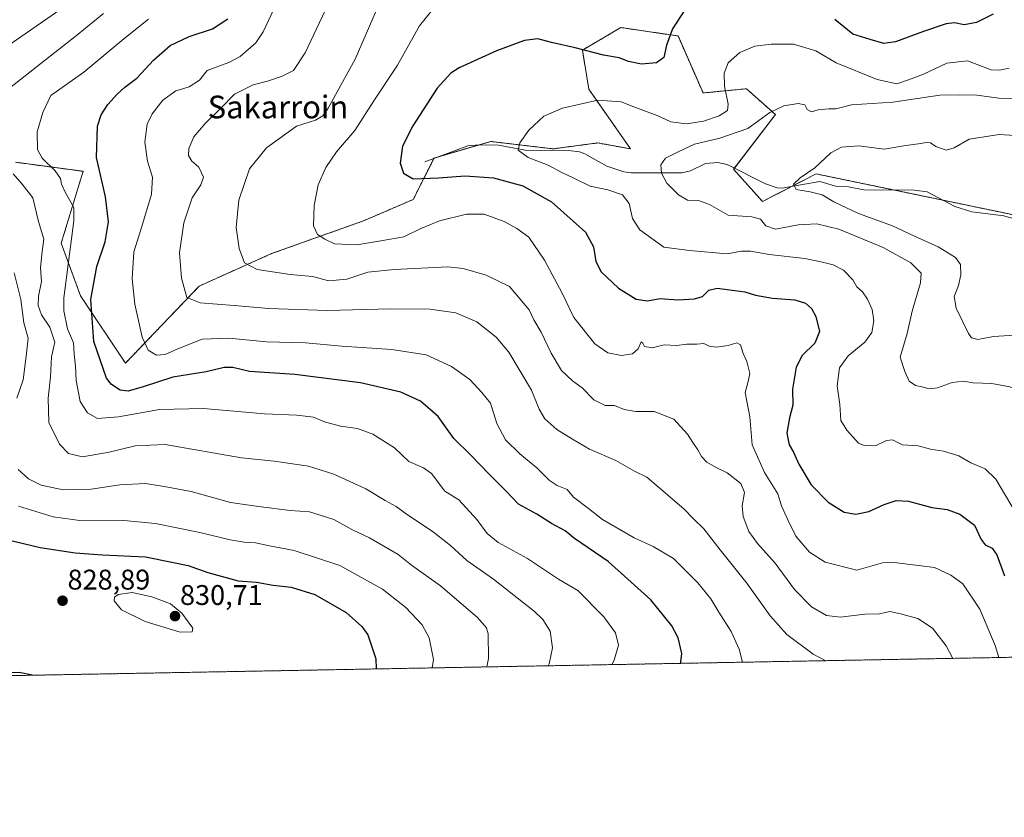
# Model space of a CAD drawing. Units: metres. Extents: x 624003 to 627457, y 4757314 to 4759690.
# Drawn here: x 626770 to 627117, y 4757314 to 4757595 of the extents above; entities that cross this region are included whole.
import ezdxf
from ezdxf.enums import TextEntityAlignment as Align

# ---------------------------------------------------------------- set-up
doc = ezdxf.new("R2010")
doc.units = ezdxf.units.M
doc.header["$MEASUREMENT"] = 0
doc.linetypes.add('TRAZOS', pattern=[0.75, 0.5, -0.25])
for name, color, linetype, lineweight in [('Arbolado forestal', 92, 'TRAZOS', 0), ('Arbolado forestal CxS', 92, 'Continuous', 0), ('Carátula', 7, 'Continuous', 5), ('Comarca CxS', 133, 'Continuous', 0), ('Comunidad Autónoma CxS', 142, 'Continuous', 0), ('Corriente natural lineal', 142, 'Continuous', 13), ('Curva de nivel maestra', 36, 'Continuous', 30), ('Curva de nivel normal', 36, 'Continuous', 0), ('Entidad de ámbito territorial CxS', 92, 'Continuous', 0), ('Municipio CxS', 142, 'Continuous', 0), ('Prado', 92, 'Continuous', 0), ('Prado CxS', 92, 'Continuous', 0), ('Provincia CxS', 1, 'Continuous', 0), ('Punto de cota en terreno', 7, 'Continuous', 0), ('Rótulo de punto de cota en terreno', 19, 'Continuous', 0), ('Texto cartográfico', 19, 'Continuous', 0)]:
    doc.layers.add(name, color=color, linetype=linetype, lineweight=lineweight)
doc.styles.add('Arial', font='txt', dxfattribs={"height": 0.2})

# ---------------------------------------------------------------- blocks, each defined once
blk = doc.blocks.new('*U154')
at = {"layer": 'Prado CxS', "color": 92, "linetype": 'Continuous', "lineweight": 0}
blk.add_polyline3d([(627139.87, 4757522.36, 754.2), (627050.91, 4757540.8, 759.75), (627032.06, 4757531.08, 761.62), (627021.85, 4757542.42, 761.71), (627036.59, 4757561.71, 764.3), (627026.39, 4757570.79, 768.01), (627011.09, 4757569.3, 771.86), (627002.28, 4757589.38, 774.22), (626984.22, 4757592.04, 777.23), (626983.17, 4757592.19, 777.36), (626982.45, 4757592.3, 777.44), (626982.17, 4757592.34, 777.47), (626968.56, 4757584.4, 774.72), (626970.83, 4757570.59, 770.6), (626985.52, 4757549.61, 766.94), (626973.98, 4757551.71, 768.28), (626958.24, 4757549.61, 769.06), (626936.25, 4757552.21, 771.29), (626916.29, 4757546.38, 773.68), (626908.93, 4757531.77, 776.58), (626891.46, 4757524.27, 777.96), (626859.02, 4757512.71, 782.95), (626833.57, 4757501.3, 788.67), (626807.53, 4757474.11, 797.15), (626791.74, 4757497.81, 801.15), (626784.88, 4757516.34, 807.04), (626792.61, 4757541.7, 801.17), (626768.75, 4757544.9, 808.26)], dxfattribs=at)
blk = doc.blocks.new('*U164')
at = {"layer": 'Curva de nivel normal', "color": 36, "linetype": 'Continuous', "lineweight": 0}
for points in [[(627334.36, 4757638.46, 765), (627334.18, 4757634.14, 765), (627335.83, 4757630.62, 765), (627336.14, 4757629.18, 765), (627334.11, 4757627.12, 765), (627327.53, 4757621.73, 765), (627320.88, 4757615.66, 765), (627312.11, 4757608.56, 765), (627293.5, 4757590.64, 765), (627275.94, 4757571.09, 765), (627268.94, 4757564.58, 765), (627263.27, 4757561.87, 765), (627256.8, 4757561.7, 765), (627249.01, 4757563.95, 765), (627241.28, 4757564.08, 765), (627229.22, 4757560.67, 765), (627223.6, 4757558.06, 765), (627221.31, 4757555.41, 765), (627219.81, 4757551.48, 765), (627219.22, 4757547.61, 765), (627217.08, 4757544.94, 765), (627211.06, 4757542.07, 765), (627203.06, 4757541.73, 765), (627193.95, 4757543.38, 765), (627186.02, 4757544.16, 765), (627181.17, 4757545.34, 765), (627175.27, 4757548.35, 765), (627173.16, 4757551.97, 765), (627169.94, 4757554.7, 765), (627161.94, 4757557.3, 765), (627154.99, 4757558.56, 765), (627148.32, 4757561.08, 765), (627143.05, 4757562.21, 765), (627134.94, 4757562.55, 765), (627132.24, 4757563.48, 765), (627131.1, 4757565.33, 765), (627128.66, 4757566.68, 765), (627123.14, 4757567.33, 765), (627115.32, 4757567.45, 765), (627107.6, 4757568.53, 765), (627101.6, 4757568.7, 765), (627094.6, 4757568.49, 765), (627077.98, 4757566.06, 765), (627063.46, 4757565.08, 765), (627057.88, 4757563.71, 765), (627055.4, 4757563.69, 765), (627051.71, 4757563.33, 765), (627049.33, 4757562.71, 765), (627047.84, 4757563.45, 765), (627047, 4757565.07, 765), (627044.6, 4757565.55, 765), (627039.6, 4757564.8, 765), (627034.6, 4757562.39, 765), (627026.87, 4757556.82, 765), (627017.02, 4757553.42, 765), (627008.06, 4757551.26, 765), (627002.36, 4757548.56, 765), (626997.92, 4757546.32, 765), (626996.27, 4757543.93, 765), (626996.46, 4757541.11, 765), (626998.38, 4757537.51, 765), (627002.43, 4757533.39, 765), (627005.57, 4757531.53, 765), (627009.44, 4757531.4, 765), (627013.34, 4757529.96, 765), (627019.9, 4757526.2, 765), (627028.34, 4757525.64, 765), (627031.38, 4757524.86, 765), (627033.27, 4757522.48, 765), (627036.6, 4757521.3, 765), (627044.6, 4757522.82, 765), (627051.14, 4757523.24, 765), (627058.95, 4757521.28, 765), (627074.55, 4757514.85, 765), (627084.32, 4757509.43, 765), (627087.93, 4757505.77, 765), (627087.77, 4757502.38, 765), (627084.82, 4757492.43, 765), (627083.06, 4757484.56, 765), (627080.59, 4757476.23, 765), (627082.26, 4757471.24, 765), (627083.71, 4757467.76, 765), (627085.95, 4757466.24, 765), (627088.18, 4757465.8, 765), (627090.77, 4757465.06, 765), (627093.69, 4757465.39, 765), (627098.89, 4757467.28, 765), (627102.94, 4757467.74, 765), (627106.25, 4757467.22, 765), (627112.85, 4757466.91, 765), (627119.27, 4757465.75, 765), (627124.43, 4757463.52, 765), (627125.38, 4757461, 765), (627124.66, 4757456.29, 765), (627125.46, 4757443.98, 765), (627128.11, 4757438.92, 765), (627131.7, 4757430.98, 765), (627132.51, 4757421.9, 765), (627134.28, 4757413.56, 765), (627139.44, 4757400.23, 765), (627149.75, 4757377.8, 765), (627153.03, 4757371.13, 765)], [(627367.86, 4757375.07, 765), (627371.46, 4757379.92, 765), (627380.3, 4757392.19, 765), (627388.4, 4757402.48, 765), (627399.57, 4757414.63, 765), (627405.94, 4757420.6, 765), (627414.94, 4757428.51, 765), (627428.6, 4757437.6, 765), (627433.36, 4757439.33, 765), (627435.76, 4757438.09, 765), (627438.66, 4757438.88, 765), (627442.03, 4757441.08, 765)], [(627202.3, 4757372.03, 765), (627214.88, 4757384.84, 765), (627218.27, 4757387.74, 765), (627225.6, 4757392.39, 765), (627235.27, 4757396.19, 765), (627244.54, 4757398.21, 765), (627251.37, 4757398.58, 765), (627259.19, 4757397.34, 765), (627267.04, 4757394.72, 765), (627273.52, 4757390.82, 765), (627276.29, 4757387.73, 765), (627278.17, 4757383.06, 765), (627279.67, 4757377.23, 765), (627280.89, 4757373.47, 765)]]:
    blk.add_polyline3d(points, dxfattribs=at)
blk = doc.blocks.new('*U165')
at = {"layer": 'Curva de nivel normal', "color": 36, "linetype": 'Continuous', "lineweight": 0}
for points in [[(626934.91, 4757367.13, 815), (626935.52, 4757370.12, 815), (626935.31, 4757378.82, 815), (626934.8, 4757380.89, 815), (626931.59, 4757384.53, 815), (626918.52, 4757395.73, 815), (626908.3, 4757402.91, 815), (626903.65, 4757406.74, 815), (626893.59, 4757412.55, 815), (626887.31, 4757415.49, 815), (626880.93, 4757419.07, 815), (626872.35, 4757421.73, 815), (626865.6, 4757422.23, 815), (626854.43, 4757423.64, 815), (626844.59, 4757425.07, 815), (626830.67, 4757428.9, 815), (626821.22, 4757430.72, 815), (626814.56, 4757431.75, 815), (626805.53, 4757431.3, 815), (626795.48, 4757429.76, 815), (626785.63, 4757429.55, 815), (626777.88, 4757431.18, 815), (626773.37, 4757433.4, 815), (626769.69, 4757436.66, 815)], [(626769.27, 4757461.78, 815), (626771.45, 4757468.22, 815), (626772.55, 4757476.63, 815), (626773.25, 4757482.92, 815), (626771.76, 4757488.28, 815), (626770.62, 4757496.58, 815), (626768.36, 4757505.98, 815)], [(626764.6, 4757584.85, 815), (626784.41, 4757598.56, 815)]]:
    blk.add_polyline3d(points, dxfattribs=at)
blk = doc.blocks.new('*U169')
at = {"layer": 'Curva de nivel normal', "color": 36, "linetype": 'Continuous', "lineweight": 0}
blk.add_polyline3d([(626915.67, 4757366.78, 820), (626916.14, 4757369.76, 820), (626914.55, 4757377.36, 820), (626912.05, 4757381.95, 820), (626906.37, 4757388.07, 820), (626898.16, 4757394.5, 820), (626883.03, 4757402.8, 820), (626867.02, 4757408.16, 820), (626858.25, 4757409.8, 820), (626853.35, 4757410.83, 820), (626849.32, 4757411.05, 820), (626844.48, 4757411.91, 820), (626833.8, 4757414.53, 820), (626818.12, 4757417.61, 820), (626807.02, 4757418.65, 820), (626792.32, 4757418.61, 820), (626782.08, 4757420.04, 820), (626769.83, 4757423.79, 820)], dxfattribs=at)
blk = doc.blocks.new('*U172')
at = {"layer": 'Curva de nivel normal', "color": 36, "linetype": 'Continuous', "lineweight": 0}
for points in [[(626956.52, 4757367.53, 810), (626956.82, 4757368.17, 810), (626958.02, 4757373.88, 810), (626957.26, 4757379.73, 810), (626954.64, 4757383.83, 810), (626951.71, 4757386.7, 810), (626937.3, 4757397.98, 810), (626927.8, 4757404.61, 810), (626922.05, 4757409.89, 810), (626915.6, 4757414.9, 810), (626906.97, 4757420.68, 810), (626902.98, 4757423.59, 810), (626899.01, 4757425.72, 810), (626892.22, 4757429.85, 810), (626880.93, 4757434.98, 810), (626872, 4757437.79, 810), (626859.94, 4757439.57, 810), (626848.38, 4757440.78, 810), (626821.49, 4757445.45, 810), (626810.91, 4757445.06, 810), (626801.78, 4757442.81, 810), (626792.44, 4757441.14, 810), (626787.5, 4757442.28, 810), (626784.24, 4757445.62, 810), (626780.54, 4757453.26, 810), (626780.24, 4757461.76, 810), (626781.17, 4757469.3, 810), (626781.43, 4757476.32, 810), (626782.63, 4757481.47, 810), (626780.86, 4757486.79, 810), (626777.9, 4757491.2, 810), (626776.72, 4757494.47, 810), (626776.86, 4757497.78, 810), (626777.89, 4757502.9, 810), (626777.6, 4757507.71, 810), (626778.22, 4757513.51, 810), (626778.77, 4757517.85, 810), (626776.88, 4757523.98, 810), (626774.89, 4757532.4, 810), (626771.12, 4757537.14, 810), (626767.99, 4757540.84, 810)], [(626766.66, 4757571, 810), (626777.71, 4757579.73, 810), (626790.3, 4757589.52, 810), (626799.78, 4757597.34, 810)]]:
    blk.add_polyline3d(points, dxfattribs=at)
blk = doc.blocks.new('*U175')
at = {"layer": 'Curva de nivel normal', "color": 36, "linetype": 'Continuous', "lineweight": 0}
blk.add_polyline3d([(627120.98, 4757484.01, 760), (627113.44, 4757483.49, 760), (627107.94, 4757482.48, 760), (627105.76, 4757483.03, 760), (627104.6, 4757484.58, 760), (627100.26, 4757493.44, 760), (627099.63, 4757497.65, 760), (627101.07, 4757501.48, 760), (627101.89, 4757505.29, 760), (627101.86, 4757508.84, 760), (627100.03, 4757511.33, 760), (627093.94, 4757515.11, 760), (627085.56, 4757518.84, 760), (627077.82, 4757522.52, 760), (627065.88, 4757526.85, 760), (627057.24, 4757530.9, 760), (627053.11, 4757533.38, 760), (627048.89, 4757534.48, 760), (627043.96, 4757535.26, 760), (627043.03, 4757537.18, 760), (627045.34, 4757539.4, 760), (627050.48, 4757542.93, 760), (627056.16, 4757548.23, 760), (627059.88, 4757550.22, 760), (627066, 4757550.69, 760), (627074.94, 4757549.53, 760), (627082.58, 4757550.78, 760), (627087.06, 4757551.36, 760), (627089.8, 4757551.87, 760), (627091.29, 4757551.71, 760), (627093.16, 4757550.48, 760), (627096.83, 4757549.12, 760), (627099.6, 4757549.98, 760), (627104.94, 4757553.04, 760), (627115.5, 4757554.67, 760), (627121.08, 4757554.33, 760)], dxfattribs=at)
blk = doc.blocks.new('*U177')
at = {"layer": 'Curva de nivel normal', "color": 36, "linetype": 'Continuous', "lineweight": 0}
blk.add_polyline3d([(626859.77, 4757598.77, 795), (626856.12, 4757590.84, 795), (626853.46, 4757586.92, 795), (626847.94, 4757582.17, 795), (626844.02, 4757580.04, 795), (626836.28, 4757577.23, 795), (626833.66, 4757573.77, 795), (626829.94, 4757571.43, 795), (626825.27, 4757570, 795), (626820.74, 4757566.76, 795), (626816.9, 4757561.9, 795), (626815.24, 4757558.33, 795), (626814.33, 4757551.98, 795), (626815.29, 4757545.33, 795), (626817.05, 4757539.59, 795), (626816.73, 4757533.66, 795), (626813.35, 4757522.31, 795), (626810.48, 4757513.36, 795), (626809.86, 4757503.87, 795), (626810.82, 4757494.96, 795), (626813.46, 4757483.31, 795), (626815.57, 4757478.69, 795), (626818.47, 4757476.94, 795), (626821.57, 4757477.23, 795), (626825.94, 4757479.16, 795), (626834.6, 4757482.53, 795), (626843.92, 4757482.94, 795), (626857.28, 4757481.61, 795), (626870.94, 4757481.23, 795), (626883.82, 4757480.08, 795), (626901.46, 4757478.96, 795), (626913.46, 4757477.05, 795), (626922.42, 4757472.93, 795), (626928.88, 4757468.36, 795), (626933.15, 4757463.8, 795), (626936.19, 4757460.06, 795), (626938.38, 4757452.82, 795), (626941.43, 4757447.06, 795), (626946.48, 4757442.16, 795), (626952.52, 4757437.22, 795), (626956.88, 4757432.85, 795), (626959.72, 4757431.04, 795), (626963.24, 4757429.66, 795), (626965.4, 4757426.95, 795), (626970.77, 4757422.93, 795), (626975.68, 4757419.1, 795), (626986.81, 4757412.56, 795), (626993.51, 4757409.58, 795), (627000.71, 4757405.28, 795), (627009.22, 4757396.72, 795), (627013.89, 4757391.11, 795), (627016.68, 4757386.45, 795), (627020.97, 4757379.56, 795), (627023.78, 4757373.41, 795), (627024.96, 4757368.78, 795)], dxfattribs=at)
blk = doc.blocks.new('*U178')
at = {"layer": 'Curva de nivel normal', "color": 36, "linetype": 'Continuous', "lineweight": 0}
blk.add_polyline3d([(626978.89, 4757367.94, 805), (626979.77, 4757369.55, 805), (626981.32, 4757374.82, 805), (626980.27, 4757379.17, 805), (626976.18, 4757384.8, 805), (626967.01, 4757394.02, 805), (626960.18, 4757398.08, 805), (626949.22, 4757405.26, 805), (626938.94, 4757410.98, 805), (626934.96, 4757414.11, 805), (626931.38, 4757419.01, 805), (626925.03, 4757425.96, 805), (626920.12, 4757429.08, 805), (626915.4, 4757435.22, 805), (626912.55, 4757437.23, 805), (626907.4, 4757439.54, 805), (626902.3, 4757444.33, 805), (626894.68, 4757449.09, 805), (626889.3, 4757451.08, 805), (626883.34, 4757451.98, 805), (626877.68, 4757453.4, 805), (626873.8, 4757455.09, 805), (626867.94, 4757455.85, 805), (626856.51, 4757456.32, 805), (626835.09, 4757458.14, 805), (626819.56, 4757457.77, 805), (626805.12, 4757455.24, 805), (626797.74, 4757454.63, 805), (626794.14, 4757456.6, 805), (626791.62, 4757460.58, 805), (626790.18, 4757468, 805), (626789.97, 4757473.01, 805), (626789.5, 4757477.24, 805), (626789.18, 4757481.23, 805), (626787.13, 4757486.23, 805), (626785.87, 4757492.5, 805), (626785.83, 4757497.13, 805), (626789.35, 4757524.23, 805), (626789.39, 4757528.94, 805), (626786.29, 4757534.41, 805), (626784.98, 4757537.23, 805), (626784.66, 4757539.23, 805), (626782.78, 4757541.88, 805), (626778.14, 4757546.36, 805), (626776.57, 4757549.4, 805), (626776.47, 4757555.61, 805), (626778.4, 4757562.48, 805), (626781.27, 4757568.41, 805), (626792.9, 4757576.59, 805), (626806.95, 4757588.42, 805), (626815.69, 4757595.28, 805)], dxfattribs=at)
blk = doc.blocks.new('*U192')
at = {"layer": 'Curva de nivel normal', "color": 36, "linetype": 'Continuous', "lineweight": 0}
blk.add_polyline3d([(627121.05, 4757421.78, 770), (627114.32, 4757433.31, 770), (627110.56, 4757436.94, 770), (627105.52, 4757439.07, 770), (627101.23, 4757441.53, 770), (627095.78, 4757443.12, 770), (627091.3, 4757443.77, 770), (627086.86, 4757444.95, 770), (627081.38, 4757445.36, 770), (627077.92, 4757447.09, 770), (627075.71, 4757446.83, 770), (627071.85, 4757444.99, 770), (627067.82, 4757445.14, 770), (627065.86, 4757445.98, 770), (627061.82, 4757450.52, 770), (627059.65, 4757453.88, 770), (627059.28, 4757459.58, 770), (627058.42, 4757466.09, 770), (627059.22, 4757472.5, 770), (627062.23, 4757476.65, 770), (627068.17, 4757481.56, 770), (627070.56, 4757484.97, 770), (627071.26, 4757489.07, 770), (627070.72, 4757492.98, 770), (627069.1, 4757496.72, 770), (627067.27, 4757499.23, 770), (627065.26, 4757501.03, 770), (627063.84, 4757503.51, 770), (627060.55, 4757506.86, 770), (627056.97, 4757508.78, 770), (627053.2, 4757509.68, 770), (627047.01, 4757511.02, 770), (627034.35, 4757512.39, 770), (627027.8, 4757513.52, 770), (627024.6, 4757513.53, 770), (627019.6, 4757512.6, 770), (627006.27, 4757513.84, 770), (626997.27, 4757514.93, 770), (626988.77, 4757521.06, 770), (626986.26, 4757525.05, 770), (626985.1, 4757530.39, 770), (626982.74, 4757533.37, 770), (626977.48, 4757535.22, 770), (626971.32, 4757536.48, 770), (626965.6, 4757539.33, 770), (626961.27, 4757541.28, 770), (626956.49, 4757543.88, 770), (626949.47, 4757546.55, 770), (626945.97, 4757549.11, 770), (626946.53, 4757551.7, 770), (626949.75, 4757556.2, 770), (626955, 4757561.1, 770), (626961.51, 4757563.98, 770), (626974, 4757566.79, 770), (626982.27, 4757566.19, 770), (626986.76, 4757564.4, 770), (626994.9, 4757561.41, 770), (626999.76, 4757559.1, 770), (627005.27, 4757558.46, 770), (627011.27, 4757559.33, 770), (627016.74, 4757561.3, 770), (627019.66, 4757563.08, 770), (627019.91, 4757565.4, 770), (627018.69, 4757571.65, 770), (627018.52, 4757576.23, 770), (627019.91, 4757579.87, 770), (627024.11, 4757583.61, 770), (627029.29, 4757585.75, 770), (627035.07, 4757586.49, 770), (627043.01, 4757586.45, 770), (627050.89, 4757584.2, 770), (627057.98, 4757579.94, 770), (627072.47, 4757574.1, 770), (627079.44, 4757572.53, 770), (627083.51, 4757573.9, 770), (627088.73, 4757575.95, 770), (627097.05, 4757579.85, 770), (627104.35, 4757580.64, 770), (627112.64, 4757577.5, 770), (627115.59, 4757577.35, 770), (627118.94, 4757577.99, 770)], dxfattribs=at)
blk = doc.blocks.new('*U197')
at = {"layer": 'Curva de nivel normal', "color": 36, "linetype": 'Continuous', "lineweight": 0}
blk.add_polyline3d([(626916.08, 4757599.02, 780), (626911.18, 4757593, 780), (626903.38, 4757579.09, 780), (626895.36, 4757566.92, 780), (626888.41, 4757556.03, 780), (626881.96, 4757548.54, 780), (626878.18, 4757543.04, 780), (626875.46, 4757536.94, 780), (626874.02, 4757529.65, 780), (626873.86, 4757522.55, 780), (626875.16, 4757519.39, 780), (626877.75, 4757517.78, 780), (626881.23, 4757516.21, 780), (626889.1, 4757515.83, 780), (626897.58, 4757517.23, 780), (626905.66, 4757518.68, 780), (626911.44, 4757521.46, 780), (626918.22, 4757524.31, 780), (626927.75, 4757526.56, 780), (626934, 4757526.6, 780), (626941.06, 4757524.06, 780), (626945.43, 4757521.58, 780), (626949.73, 4757518.46, 780), (626955.19, 4757510.41, 780), (626961.42, 4757498.78, 780), (626965.54, 4757490.17, 780), (626972.93, 4757480.89, 780), (626977.48, 4757477.78, 780), (626982.4, 4757476.8, 780), (626986.29, 4757477.45, 780), (626988.2, 4757479.23, 780), (626989.24, 4757481.62, 780), (626989.92, 4757481.12, 780), (626990.51, 4757480.01, 780), (626993.22, 4757479.48, 780), (626997.36, 4757480.54, 780), (627001.79, 4757480.37, 780), (627005.4, 4757480.86, 780), (627008.96, 4757480.85, 780), (627011.38, 4757481.03, 780), (627013.3, 4757480.13, 780), (627015.78, 4757479.77, 780), (627019.98, 4757480.39, 780), (627022.96, 4757481.31, 780), (627024.3, 4757480.6, 780), (627025.24, 4757477.49, 780), (627026.48, 4757474.66, 780), (627027.59, 4757470.44, 780), (627027, 4757467.67, 780), (627025.92, 4757463.79, 780), (627027.62, 4757455.2, 780), (627028.45, 4757445.32, 780), (627032.8, 4757435.58, 780), (627037.44, 4757428.07, 780), (627038.79, 4757423.9, 780), (627041, 4757418.96, 780), (627043.85, 4757413.14, 780), (627048.56, 4757407.52, 780), (627054.08, 4757404.04, 780), (627065.27, 4757401.2, 780), (627074.37, 4757403.79, 780), (627078.43, 4757403.96, 780), (627092.68, 4757402.17, 780), (627098.46, 4757399.41, 780), (627102.6, 4757396.35, 780), (627108.61, 4757387.47, 780), (627114.06, 4757374.63, 780), (627115.3, 4757370.44, 780)], dxfattribs=at)
blk = doc.blocks.new('*U203')
at = {"layer": 'Curva de nivel normal', "color": 36, "linetype": 'Continuous', "lineweight": 0}
blk.add_polyline3d([(627099.16, 4757370.14, 785), (627096.72, 4757374.56, 785), (627091.94, 4757380.82, 785), (627086.79, 4757384.18, 785), (627080.64, 4757385.81, 785), (627076.92, 4757386.59, 785), (627073.24, 4757385.85, 785), (627068.11, 4757385.74, 785), (627059.56, 4757384.68, 785), (627054.57, 4757385.29, 785), (627049.27, 4757388.29, 785), (627043.32, 4757394.38, 785), (627036.46, 4757403.71, 785), (627030.3, 4757410.6, 785), (627027.24, 4757414.88, 785), (627025.22, 4757420.12, 785), (627024.92, 4757423.82, 785), (627025.65, 4757428.58, 785), (627024.46, 4757431.79, 785), (627019.64, 4757435.5, 785), (627015.48, 4757437.43, 785), (627012.44, 4757439.24, 785), (627010.53, 4757441.28, 785), (627009.31, 4757443.59, 785), (627007.51, 4757446.15, 785), (627005.67, 4757449.14, 785), (627000.81, 4757454.44, 785), (626993.86, 4757457.15, 785), (626987.43, 4757457.12, 785), (626983.3, 4757457.84, 785), (626979.91, 4757459.26, 785), (626976.59, 4757459.22, 785), (626972.57, 4757461.2, 785), (626968.46, 4757465.47, 785), (626965.07, 4757467.9, 785), (626961.22, 4757471.52, 785), (626957.55, 4757477.65, 785), (626954.06, 4757485, 785), (626951.43, 4757489.34, 785), (626949.87, 4757492.92, 785), (626942.87, 4757501.14, 785), (626934.64, 4757505.18, 785), (626926.59, 4757507.46, 785), (626921.19, 4757508.03, 785), (626902.25, 4757507.1, 785), (626892.94, 4757506.2, 785), (626885.6, 4757503.66, 785), (626879.25, 4757503.11, 785), (626873.48, 4757504.67, 785), (626865.56, 4757505.35, 785), (626853.96, 4757507.17, 785), (626849.45, 4757509.41, 785), (626847.58, 4757514.53, 785), (626846.51, 4757521.89, 785), (626847.48, 4757531.54, 785), (626851.3, 4757542.55, 785), (626857.29, 4757550, 785), (626867.82, 4757557.62, 785), (626874.55, 4757559.71, 785), (626877.07, 4757561.29, 785), (626878.92, 4757563.92, 785), (626888.53, 4757581.19, 785), (626896.25, 4757599.08, 785)], dxfattribs=at)
blk = doc.blocks.new('*U208')
at = {"layer": 'Curva de nivel normal', "color": 36, "linetype": 'Continuous', "lineweight": 0}
blk.add_polyline3d([(627054.37625, 4757369.32206, 790), (627049.91, 4757371.58, 790), (627040.64, 4757378.53, 790), (627034.79, 4757385.07, 790), (627026.51, 4757396.65, 790), (627017.12, 4757408.38, 790), (627011.42, 4757415.79, 790), (627007.72, 4757419.24, 790), (627004.3, 4757422.79, 790), (626991.27, 4757433.94, 790), (626986.94, 4757436.08, 790), (626980.38, 4757439.84, 790), (626971.06, 4757443.8, 790), (626965.1, 4757447.3, 790), (626959.55, 4757450.81, 790), (626955.36, 4757454.56, 790), (626953.29, 4757457.92, 790), (626950.62, 4757464.58, 790), (626942.59, 4757477.99, 790), (626938.18, 4757483.24, 790), (626931.34, 4757488.74, 790), (626923.94, 4757491.91, 790), (626914.77, 4757493.14, 790), (626901.12, 4757493.25, 790), (626878.65, 4757492.66, 790), (626858.03, 4757493.38, 790), (626845.82, 4757494.46, 790), (626833.86, 4757495.38, 790), (626829.11, 4757497.23, 790), (626827.28, 4757504.04, 790), (626826.61, 4757512.98, 790), (626828.06, 4757523.55, 790), (626831.07, 4757532.31, 790), (626834.13, 4757536.9, 790), (626835.02, 4757539.62, 790), (626833.43, 4757543.12, 790), (626830.97, 4757545.29, 790), (626829.79, 4757547.27, 790), (626829.82, 4757549.79, 790), (626831.64, 4757553.8, 790), (626835.6, 4757558.6, 790), (626840.93, 4757563.75, 790), (626845.92, 4757568.88, 790), (626852.6, 4757572.22, 790), (626857.59, 4757573.5, 790), (626862.75, 4757575.24, 790), (626866.73, 4757577.22, 790), (626870.9, 4757583.44, 790), (626880.94, 4757604.96, 790)], dxfattribs=at)
blk = doc.blocks.new('*U212')
at = {"layer": 'Curva de nivel maestra', "color": 36, "linetype": 'Continuous', "lineweight": 30}
blk.add_polyline3d([(627003.13, 4757368.38, 800), (627003.32, 4757368.89, 800), (627003.58, 4757371.82, 800), (627002.29, 4757377.39, 800), (627000.08, 4757381.63, 800), (626992.67, 4757390.79, 800), (626977.68, 4757404.28, 800), (626970.6, 4757409.02, 800), (626965.82, 4757412.34, 800), (626962.53, 4757415.04, 800), (626957.71, 4757417.67, 800), (626952.46, 4757420.9, 800), (626946, 4757424.44, 800), (626941.55, 4757429.2, 800), (626935.92, 4757434.76, 800), (626929.02, 4757441.91, 800), (626923.29, 4757447.62, 800), (626917.74, 4757455.3, 800), (626911.46, 4757460.75, 800), (626904.55, 4757463.92, 800), (626890.4, 4757467.23, 800), (626867.2, 4757470.14, 800), (626851.22, 4757471.18, 800), (626845.36, 4757472.59, 800), (626842.33, 4757472.59, 800), (626835.97, 4757471.12, 800), (626824.2, 4757469.21, 800), (626813.79, 4757465.79, 800), (626808.55, 4757464.27, 800), (626805.66, 4757464.62, 800), (626802.65, 4757466.58, 800), (626800.9, 4757468.86, 800), (626796.35, 4757481.72, 800), (626795.35, 4757496.52, 800), (626797.45, 4757508.16, 800), (626800.4, 4757516.89, 800), (626801.58, 4757523.94, 800), (626800.54, 4757532.66, 800), (626797.29, 4757546.56, 800), (626797.66, 4757557.56, 800), (626798.95, 4757561.56, 800), (626801.38, 4757565.23, 800), (626804.61, 4757568.9, 800), (626807.36, 4757571.31, 800), (626811.59, 4757574.55, 800), (626817.39, 4757580.83, 800), (626823.3, 4757586, 800), (626829.94, 4757589.22, 800), (626838.27, 4757591.84, 800), (626843.6, 4757595.43, 800)], dxfattribs=at)
blk = doc.blocks.new('*U216')
at = {"layer": 'Curva de nivel maestra', "color": 36, "linetype": 'Continuous', "lineweight": 30}
for points in [[(627113.37, 4757597.1, 775), (627107.47, 4757594.18, 775), (627103.08, 4757593.31, 775), (627099.69, 4757594.04, 775), (627096.82, 4757593.64, 775), (627088.74, 4757590.97, 775), (627078.94, 4757587.3, 775), (627074.77, 4757586.75, 775), (627069.99, 4757588.15, 775), (627063.93, 4757590.05, 775), (627057.58, 4757595.15, 775)], [(627004.96, 4757598.94, 775), (627000.28, 4757591.95, 775), (626998.24, 4757586.1, 775), (626997.25, 4757581.77, 775), (626994.65, 4757579.86, 775), (626989.46, 4757579.49, 775), (626984.8, 4757580.42, 775), (626981.52, 4757581.64, 775), (626976.07, 4757582.65, 775), (626966.03, 4757585.15, 775), (626957.74, 4757587.03, 775), (626952.89, 4757588.36, 775), (626948.18, 4757587.79, 775), (626938.27, 4757584.19, 775), (626925.14, 4757578.21, 775), (626922.2, 4757576.32, 775), (626917.44, 4757571.04, 775), (626908.78, 4757557.71, 775), (626905.23, 4757550.57, 775), (626904.3, 4757544.59, 775), (626905.55, 4757541.05, 775), (626908.91, 4757539.04, 775), (626917.92, 4757539.41, 775), (626927.26, 4757540.08, 775), (626937.29, 4757539.45, 775), (626947.59, 4757536.64, 775), (626957.64, 4757530.93, 775), (626969.62, 4757520.31, 775), (626972.54, 4757515.08, 775), (626973.35, 4757509.9, 775), (626975.24, 4757506.35, 775), (626981.24, 4757500.54, 775), (626987.52, 4757496.68, 775), (626991.46, 4757496.04, 775), (626995.93, 4757496.96, 775), (627002.18, 4757496.48, 775), (627008.04, 4757496.74, 775), (627010.92, 4757497.64, 775), (627013.16, 4757499.81, 775), (627016.12, 4757500.6, 775), (627022.3, 4757499.69, 775), (627025.85, 4757499.3, 775), (627029.6, 4757498.11, 775), (627035.59, 4757497.02, 775), (627043.48, 4757496.44, 775), (627047.25, 4757495.21, 775), (627049.36, 4757493.41, 775), (627050.87, 4757490.52, 775), (627052.16, 4757485.26, 775), (627050.51, 4757481.2, 775), (627046.05, 4757476.8, 775), (627043.88, 4757472.69, 775), (627042.65, 4757464.94, 775), (627042.75, 4757459.34, 775), (627041.57, 4757454.89, 775), (627040.67, 4757449.51, 775), (627041.43, 4757445.33, 775), (627043.02, 4757442.78, 775), (627044.82, 4757438.49, 775), (627049.2, 4757431.26, 775), (627055.22, 4757425.14, 775), (627060.85, 4757421.62, 775), (627064.94, 4757420.91, 775), (627069.52, 4757421.87, 775), (627074.94, 4757424.3, 775), (627079.1, 4757425.8, 775), (627083.47, 4757425.56, 775), (627091.7, 4757423.26, 775), (627097.17, 4757422.59, 775), (627101.63, 4757420.94, 775), (627106.72, 4757417.02, 775), (627109.11, 4757412.01, 775), (627110.51, 4757410.11, 775), (627112.98, 4757409.01, 775), (627114.69, 4757406.56, 775), (627117.32, 4757399.23, 775)]]:
    blk.add_polyline3d(points, dxfattribs=at)
blk = doc.blocks.new('*U219')
at = {"layer": 'Curva de nivel maestra', "color": 36, "linetype": 'Continuous', "lineweight": 30}
for points in [[(626766.66, 4757411.79, 825), (626777.53, 4757409.16, 825), (626789.8, 4757407.3, 825), (626799.42, 4757406.55, 825), (626814.65, 4757405.87, 825), (626824.46, 4757403.96, 825), (626829.66, 4757402.89, 825), (626836.54, 4757400.35, 825), (626847.3, 4757397.47, 825), (626853.68, 4757396.97, 825), (626859.64, 4757395.93, 825), (626865.94, 4757395.24, 825), (626874.31, 4757392.6, 825), (626885.31, 4757386.27, 825), (626890.81, 4757381.34, 825), (626892.91, 4757378.42, 825), (626895.81, 4757370.02, 825), (626895.91, 4757366.42, 825)], [(626774.61, 4757364.19, 825), (626770.02, 4757365.18, 825), (626758.42, 4757364.75, 825), (626754.42, 4757363.82, 825)]]:
    blk.add_polyline3d(points, dxfattribs=at)
blk = doc.blocks.new('5PATER')
at = {"layer": 'Carátula', "linetype": 'Continuous', "lineweight": 5}
h = blk.add_hatch(color=250, dxfattribs=at)
edge = h.paths.add_edge_path()
edge.add_ellipse((0, 0.01), major_axis=(-1.33, -1.34), ratio=0.999422, start_angle=0, end_angle=360)

msp = doc.modelspace()

# ---------------------------------------------------------------- linework, layer by layer
at = {"layer": 'Arbolado forestal', "color": 92, "linetype": 'TRAZOS', "lineweight": 0}
for points in [[(626768.75, 4757544.9, 808.26), (626792.61, 4757541.7, 801.17), (626784.88, 4757516.34, 807.04), (626791.74, 4757497.81, 801.15), (626807.53, 4757474.11, 797.15), (626833.57, 4757501.3, 788.67), (626859.02, 4757512.71, 782.95), (626891.46, 4757524.27, 777.96), (626908.93, 4757531.77, 776.58), (626916.19, 4757546.19, 773.7), (626916.29, 4757546.38, 773.68), (626918.15, 4757546.93, 773.51), (626932.25, 4757551.04, 771.75), (626936.25, 4757552.21, 771.29), (626958.24, 4757549.61, 769.06), (626973.98, 4757551.71, 768.28), (626985.52, 4757549.61, 766.94), (626970.83, 4757570.59, 770.6), (626968.56, 4757584.4, 774.72), (626982.17, 4757592.34, 777.47), (626982.45, 4757592.3, 777.44), (626983.17, 4757592.19, 777.36), (626984.22, 4757592.04, 777.23), (627002.28, 4757589.38, 774.22), (627011.09, 4757569.3, 771.86), (627026.39, 4757570.79, 768.01), (627036.59, 4757561.71, 764.3), (627022.17, 4757542.84, 761.69), (627021.85, 4757542.42, 761.71), (627032.06, 4757531.08, 761.62), (627042.47, 4757536.45, 760.81), (627050.91, 4757540.8, 759.75), (627078.51, 4757535.08, 756.65), (627095.7, 4757531.52, 755.95), (627139.87, 4757522.36, 754.2)], [(627440.49, 4757523.98, 738.06), (627441.39, 4757475.45, 753.95), (627441.43, 4757473.24, 754.6), (627441.47, 4757471.03, 755.98), (627441.85, 4757450.48, 762.73), (627441.89, 4757448.46, 763.19), (627441.93, 4757446.45, 763.47), (627443.23, 4757376.45, 786.22), (627398.82, 4757375.64, 774.71), (627397.11, 4757375.61, 774.67), (627395.41, 4757375.57, 774.28), (626552.26, 4757360.12, 801.12)]]:
    msp.add_polyline3d(points, dxfattribs=at)
at = {"layer": 'Arbolado forestal CxS', "color": 92, "linetype": 'Continuous', "lineweight": 0}
for points in [[(626768.75, 4757544.9, 808.26), (626792.61, 4757541.7, 801.17), (626784.88, 4757516.34, 807.04), (626791.74, 4757497.81, 801.15), (626807.53, 4757474.11, 797.15), (626833.57, 4757501.3, 788.67), (626859.02, 4757512.71, 782.95), (626891.46, 4757524.27, 777.96), (626908.93, 4757531.77, 776.58), (626916.29, 4757546.38, 773.68), (626936.25, 4757552.21, 771.29), (626958.24, 4757549.61, 769.06), (626973.98, 4757551.71, 768.28), (626985.52, 4757549.61, 766.94), (626970.83, 4757570.59, 770.6), (626968.56, 4757584.4, 774.72), (626982.17, 4757592.34, 777.47), (626982.45, 4757592.3, 777.44), (626983.17, 4757592.19, 777.36), (626984.22, 4757592.04, 777.23), (627002.28, 4757589.38, 774.22), (627011.09, 4757569.3, 771.86), (627026.39, 4757570.79, 768.01), (627036.59, 4757561.71, 764.3), (627021.85, 4757542.42, 761.71), (627032.06, 4757531.08, 761.62), (627050.91, 4757540.8, 759.75), (627139.87, 4757522.36, 754.2)], [(627443.23, 4757376.45, 786.22), (626552.26, 4757360.12, 801.12)]]:
    msp.add_polyline3d(points, dxfattribs=at)
at = {"layer": 'Comarca CxS', "color": 133, "linetype": 'Continuous', "lineweight": 0}
msp.add_polyline3d([(624002.75, 4759627.62, 911.96), (626298.04, 4759669.69, 1016.99), (627400.22, 4759689.89, 1076.5), (627400.22, 4759689.89, 1076.5), (627443.23, 4757376.45, 786.22), (626025.71, 4757350.47, 831.1), (624543.04, 4757323.29, 704.54)], dxfattribs=at)
msp.add_polyline3d([(624002.75, 4759627.62, 911.96), (626298.04, 4759669.69, 1016.99), (627400.22, 4759689.89, 1076.5), (627400.22, 4759689.89, 1076.5), (627443.23, 4757376.45, 786.22), (626025.71, 4757350.47, 831.1), (624543.04, 4757323.29, 704.54)], dxfattribs=at)
at = {"layer": 'Comunidad Autónoma CxS', "color": 142, "linetype": 'Continuous', "lineweight": 0}
msp.add_polyline3d([(627443.23, 4757376.45, 786.22), (624044.59, 4757314.15, 748.66), (624002.75, 4759627.62, 911.96), (627400.22, 4759689.89, 1076.5), (627443.23, 4757376.45, 786.22)], close=True, dxfattribs=at)
msp.add_polyline3d([(627443.23, 4757376.45, 786.22), (624044.59, 4757314.15, 748.66), (624002.75, 4759627.62, 911.96), (627400.22, 4759689.89, 1076.5), (627443.23, 4757376.45, 786.22)], close=True, dxfattribs=at)
at = {"layer": 'Corriente natural lineal', "color": 142, "linetype": 'Continuous', "lineweight": 13}
msp.add_polyline3d([(626913, 4757545, 774.01), (626928.16, 4757550.67, 772.28), (626932.34, 4757551.05, 771.74), (626938.95, 4757550.96, 771.09), (626948.39, 4757549.15, 769.67), (626963.67, 4757549.01, 768.67), (626967.5, 4757548.6, 768.43), (626969.48, 4757547.88, 768.32), (626977.23, 4757543.55, 767.35), (626983.23, 4757541.56, 767.04), (626985.72, 4757541.12, 766.71), (627003.61, 4757541.15, 764.08), (627006.69, 4757541.82, 763.59), (627011.93, 4757544.47, 762.55), (627016.28, 4757544.86, 762.12), (627019.55, 4757544.14, 761.88), (627033.15, 4757537.34, 760.96), (627037.16, 4757535.86, 760.76), (627038.86, 4757535.82, 760.82), (627052.28, 4757538.16, 758.9), (627058.26, 4757536.39, 758.18), (627062.3, 4757536.26, 757.71), (627067.72, 4757535.17, 757.27), (627085.67, 4757535.02, 756.27), (627090.11, 4757534.45, 756.13), (627099.82, 4757529.36, 755.74), (627105.87, 4757527.43, 755.43), (627117.08, 4757525.98, 755.1), (627121.87, 4757524.66, 754.88)], dxfattribs=at)
at = {"layer": 'Curva de nivel normal', "color": 36, "linetype": 'Continuous', "lineweight": 0}
msp.add_polyline3d([(626826.77, 4757379.4, 830), (626831.09, 4757379.47, 830), (626831.3, 4757380.82, 830), (626827.45, 4757386.11, 830), (626823.36, 4757389.32, 830), (626816.86, 4757391.79, 830), (626809.92, 4757393.28, 830), (626805.01, 4757392.64, 830), (626803.66, 4757391.7, 830), (626803.55, 4757390.36, 830), (626806.18, 4757387.23, 830), (626814.5, 4757383.18, 830), (626826.77, 4757379.4, 830)], dxfattribs=at)
at = {"layer": 'Entidad de ámbito territorial CxS', "color": 92, "linetype": 'Continuous', "lineweight": 0}
msp.add_polyline3d([(627400.22, 4759689.89, 1076.5), (627443.23, 4757376.45, 786.22), (626621.51, 4757361.39, 820.56)], dxfattribs=at)
msp.add_polyline3d([(627400.22, 4759689.89, 1076.5), (627443.23, 4757376.45, 786.22), (626621.51, 4757361.39, 820.56)], dxfattribs=at)
at = {"layer": 'Municipio CxS', "color": 142, "linetype": 'Continuous', "lineweight": 0}
msp.add_polyline3d([(624002.75, 4759627.62, 911.96), (626298.04, 4759669.69, 1016.99), (627400.22, 4759689.89, 1076.5), (627400.22, 4759689.89, 1076.5), (627443.23, 4757376.45, 786.22), (626621.51, 4757361.39, 820.56), (624543.04, 4757323.29, 704.54)], dxfattribs=at)
msp.add_polyline3d([(624002.75, 4759627.62, 911.96), (626298.04, 4759669.69, 1016.99), (627400.22, 4759689.89, 1076.5), (627400.22, 4759689.89, 1076.5), (627443.23, 4757376.45, 786.22), (626621.51, 4757361.39, 820.56), (624543.04, 4757323.29, 704.54)], dxfattribs=at)
at = {"layer": 'Prado', "color": 92, "linetype": 'Continuous', "lineweight": 0}
msp.add_polyline3d([(626768.75, 4757544.9, 808.26), (626792.61, 4757541.7, 801.17), (626784.88, 4757516.34, 807.04), (626791.74, 4757497.81, 801.15), (626807.53, 4757474.11, 797.15), (626833.57, 4757501.3, 788.67), (626859.02, 4757512.71, 782.95), (626891.46, 4757524.27, 777.96), (626908.93, 4757531.77, 776.58), (626916.19, 4757546.19, 773.7), (626916.29, 4757546.38, 773.68), (626918.15, 4757546.93, 773.51), (626932.25, 4757551.04, 771.75), (626936.25, 4757552.21, 771.29), (626958.24, 4757549.61, 769.06), (626973.98, 4757551.71, 768.28), (626985.52, 4757549.61, 766.94), (626970.83, 4757570.59, 770.6), (626968.56, 4757584.4, 774.72), (626982.17, 4757592.34, 777.47), (626982.45, 4757592.3, 777.44), (626983.17, 4757592.19, 777.36), (626984.22, 4757592.04, 777.23), (627002.28, 4757589.38, 774.22), (627011.09, 4757569.3, 771.86), (627026.39, 4757570.79, 768.01), (627036.59, 4757561.71, 764.3), (627022.17, 4757542.84, 761.69), (627021.85, 4757542.42, 761.71), (627032.06, 4757531.08, 761.62), (627042.47, 4757536.45, 760.81), (627050.91, 4757540.8, 759.75), (627078.51, 4757535.08, 756.65), (627095.7, 4757531.52, 755.95), (627139.87, 4757522.36, 754.2)], dxfattribs=at)
at = {"layer": 'Provincia CxS', "color": 1, "linetype": 'Continuous', "lineweight": 0}
msp.add_polyline3d([(627443.23, 4757376.45, 786.22), (624044.59, 4757314.15, 748.66), (624002.75, 4759627.62, 911.96), (627400.22, 4759689.89, 1076.5), (627443.23, 4757376.45, 786.22)], close=True, dxfattribs=at)
msp.add_polyline3d([(627443.23, 4757376.45, 786.22), (624044.59, 4757314.15, 748.66), (624002.75, 4759627.62, 911.96), (627400.22, 4759689.89, 1076.5), (627443.23, 4757376.45, 786.22)], close=True, dxfattribs=at)

# ---------------------------------------------------------------- block references
at = {"layer": 'Curva de nivel maestra', "color": 36, "linetype": 'Continuous', "lineweight": 30}
for name in ['*U219', '*U212', '*U216']:
    msp.add_blockref(name, (0, 0), dxfattribs=at)
at = {"layer": 'Curva de nivel normal', "color": 36, "linetype": 'Continuous', "lineweight": 0}
for name in ['*U177', '*U178', '*U172', '*U165', '*U169', '*U208', '*U203', '*U197', '*U192', '*U175', '*U164']:
    msp.add_blockref(name, (0, 0), dxfattribs=at)
at = {"layer": 'Prado CxS', "color": 92, "linetype": 'Continuous', "lineweight": 0}
msp.add_blockref('*U154', (0, 0), dxfattribs=at)
at = {"layer": 'Punto de cota en terreno', "linetype": 'Continuous', "lineweight": 0}
for p in [(626785.36, 4757390.43, 828.89), (626825, 4757385, 830.71)]:
    msp.add_blockref('5PATER', p, dxfattribs=at)

# ---------------------------------------------------------------- texts
at = {"layer": 'Rótulo de punto de cota en terreno', "color": 19, "linetype": 'Continuous', "lineweight": 0, "style": 'Arial'}
for s, p in [('828,89', (626787.12, 4757392.19)), ('830,71', (626826.76, 4757386.76))]:
    msp.add_text(s, height=7, dxfattribs=at).set_placement(p, align=Align.BOTTOM_LEFT)
at = {"layer": 'Texto cartográfico', "color": 19, "linetype": 'Continuous', "lineweight": 0, "style": 'Arial'}
msp.add_text('Sakarroin', height=8, dxfattribs=at).set_placement((626861.3, 4757564.36), align=Align.MIDDLE_CENTER)

doc.saveas('drawing.dxf')
